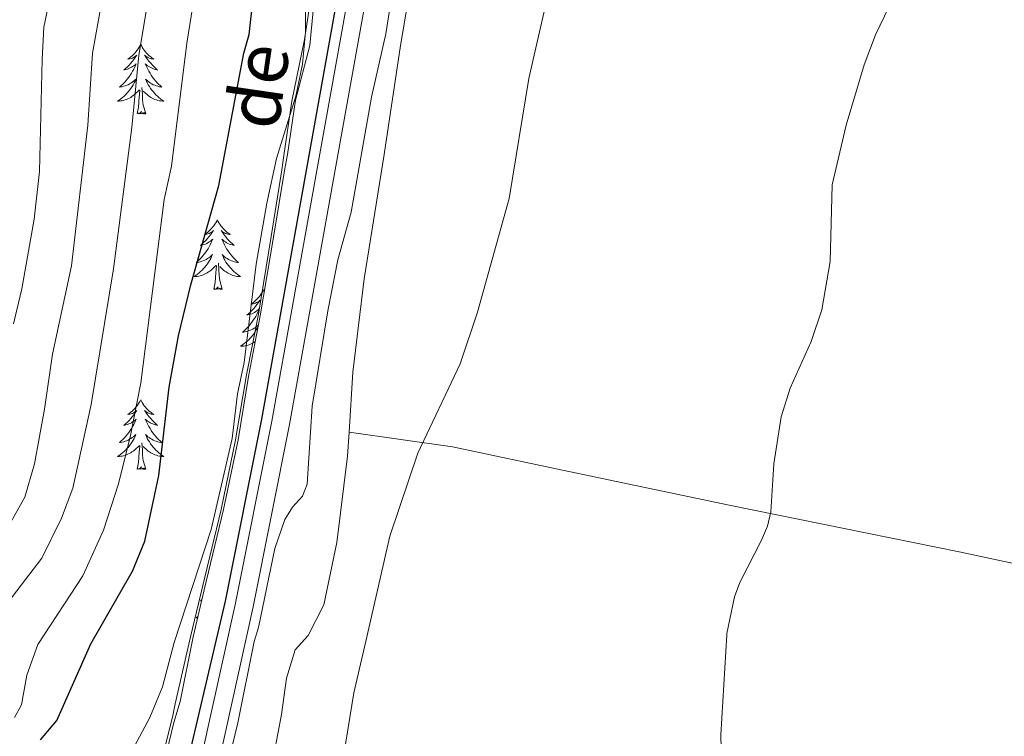
# Model space of a CAD drawing. Units: metres. Extents: x 589801 to 594296, y 714947 to 717976.
# Drawn here: x 593689 to 593858, y 716595 to 716717 of the extents above; entities that cross this region are included whole.
import ezdxf
from ezdxf.enums import TextEntityAlignment as Align

# ---------------------------------------------------------------- set-up
doc = ezdxf.new("R2010")
doc.units = ezdxf.units.M
doc.header["$MEASUREMENT"] = 0
doc.linetypes.add('DGN Style 3', pattern=[67.803442, 48.43103, -19.372412])
for name, color, linetype, lineweight in [('Carátula', 7, 'Continuous', 0), ('Edificios construcciones cerramientos', 7, 'Continuous', 0), ('Elementos auxiliares', 7, 'Continuous', 0), ('Entidades rústicas y varios', 7, 'Continuous', 0), ('Hidrografía', 7, 'Continuous', 0), ('Relieve y altimetría', 7, 'Continuous', 0), ('Textos de rotulación', 7, 'Continuous', 0), ('Viales y ferrocarril', 7, 'Continuous', 0)]:
    doc.layers.add(name, color=color, linetype=linetype, lineweight=lineweight)
doc.styles.add('Style-ariali', font='ariali.shx', dxfattribs={"bigfont": 'arialibig.shx'})

msp = doc.modelspace()

# ---------------------------------------------------------------- linework, layer by layer
at = {"layer": 'Carátula', "color": 7, "linetype": 'Continuous', "lineweight": 0}
msp.add_3dface([(589841.025, 714946.548), (594295.624, 715005.854), (594256.087, 717975.602), (589801.487, 717916.296)], dxfattribs=at)
at = {"layer": 'Edificios construcciones cerramientos', "color": 250, "linetype": 'Continuous', "lineweight": 0, "ltscale": 0.5}
msp.add_polyline3d([(593749.862, 716779.273, 348.59), (593746.774, 716767.381, 348.475), (593744.148, 716757.166, 348.475), (593742.592, 716747.253, 348.128), (593741.187, 716736.729, 347.666), (593739.776, 716724.526, 347.204), (593738.218, 716714.003, 347.204), (593736.049, 716703.481, 347.204), (593734.648, 716694.178, 346.858), (593734.335, 716691.738, 346.742), (593732.469, 716680.3, 346.165), (593730.292, 716667.032, 346.049), (593728.277, 716656.662, 346.049), (593726.412, 716645.53, 345.934), (593723.934, 716633.636, 345.934), (593721.152, 716622.048, 345.934), (593718.679, 716611.833, 345.934), (593716.05, 716600.397, 345.818), (593715.585, 716598.11, 345.587), (593712.805, 716586.98, 344.894)], dxfattribs=at)
at = {"layer": 'Elementos auxiliares', "color": 250, "linetype": 'Continuous', "lineweight": 0}
msp.add_3dface([(590711.06, 715352.18), (590680.88, 717665.44), (594098.81, 717710.96), (594130.16, 715397.7)], dxfattribs=at)
at = {"layer": 'Entidades rústicas y varios', "color": 92, "linetype": 'Continuous', "lineweight": 0, "flags": 128}
for points in [[(593710.167, 716713.197), (593710.056, 716712.978), (593709.901, 716712.703), (593709.733, 716712.437), (593709.551, 716712.18), (593709.357, 716711.932), (593709.15, 716711.694), (593708.931, 716711.468), (593708.701, 716711.252), (593708.461, 716711.049), (593708.21, 716710.858), (593707.95, 716710.68), (593708.149, 716710.703), (593708.352, 716710.741), (593708.551, 716710.796), (593708.746, 716710.865), (593708.935, 716710.95), (593709.116, 716711.049), (593709.29, 716711.161), (593709.495, 716711.352), (593709.454, 716711.287), (593709.224, 716710.942), (593708.981, 716710.606), (593708.725, 716710.28), (593708.457, 716709.964), (593708.177, 716709.659), (593707.885, 716709.365), (593707.582, 716709.082), (593707.269, 716708.811), (593707.393, 716708.834), (593707.639, 716708.892), (593707.881, 716708.965), (593708.117, 716709.053), (593708.348, 716709.156), (593708.571, 716709.274), (593708.787, 716709.405), (593708.994, 716709.55), (593709.191, 716709.707), (593709.378, 716709.877), (593709.29, 716709.655), (593709.134, 716709.294), (593708.963, 716708.94), (593708.778, 716708.593), (593708.578, 716708.253), (593708.366, 716707.922), (593708.139, 716707.6), (593707.9, 716707.288), (593707.649, 716706.985), (593707.385, 716706.693), (593707.11, 716706.412), (593706.823, 716706.142), (593706.526, 716705.884), (593706.722, 716705.909), (593706.989, 716705.956), (593707.252, 716706.019), (593707.511, 716706.098), (593707.766, 716706.192), (593708.014, 716706.3), (593708.255, 716706.423), (593708.489, 716706.561), (593708.714, 716706.711), (593708.93, 716706.875), (593709.136, 716707.051), (593709.331, 716707.239), (593709.19, 716706.912), (593709.035, 716706.591), (593708.866, 716706.277), (593708.683, 716705.972), (593708.486, 716705.675), (593708.276, 716705.387), (593708.053, 716705.109), (593707.818, 716704.841), (593707.572, 716704.583), (593707.314, 716704.338), (593707.045, 716704.104), (593706.766, 716703.882), (593706.477, 716703.673), (593706.187, 716703.482), (593706.452, 716703.491), (593706.715, 716703.516), (593706.977, 716703.557), (593707.236, 716703.614), (593707.491, 716703.686), (593707.741, 716703.773), (593707.985, 716703.876), (593708.223, 716703.992), (593708.453, 716704.123), (593708.675, 716704.268), (593708.888, 716704.426), (593709.091, 716704.596), (593709.939, 716705.395)], [(593710.167, 716713.197), (593710.278, 716712.978), (593710.433, 716712.703), (593710.601, 716712.437), (593710.783, 716712.18), (593710.977, 716711.932), (593711.184, 716711.694), (593711.403, 716711.468), (593711.633, 716711.252), (593711.873, 716711.049), (593712.124, 716710.858), (593712.384, 716710.68), (593712.185, 716710.703), (593711.982, 716710.741), (593711.783, 716710.796), (593711.588, 716710.865), (593711.399, 716710.95), (593711.218, 716711.049), (593711.044, 716711.161), (593710.839, 716711.352), (593710.88, 716711.287), (593711.11, 716710.942), (593711.353, 716710.606), (593711.609, 716710.28), (593711.877, 716709.964), (593712.157, 716709.659), (593712.449, 716709.365), (593712.752, 716709.082), (593713.065, 716708.811), (593712.941, 716708.834), (593712.695, 716708.892), (593712.453, 716708.965), (593712.217, 716709.053), (593711.986, 716709.156), (593711.763, 716709.274), (593711.547, 716709.405), (593711.34, 716709.55), (593711.143, 716709.707), (593710.956, 716709.877), (593711.044, 716709.655), (593711.2, 716709.294), (593711.371, 716708.94), (593711.556, 716708.593), (593711.756, 716708.253), (593711.968, 716707.922), (593712.195, 716707.6), (593712.434, 716707.288), (593712.685, 716706.985), (593712.949, 716706.693), (593713.224, 716706.412), (593713.511, 716706.142), (593713.808, 716705.884), (593713.612, 716705.909), (593713.345, 716705.956), (593713.082, 716706.019), (593712.823, 716706.098), (593712.568, 716706.192), (593712.32, 716706.3), (593712.079, 716706.423), (593711.845, 716706.561), (593711.62, 716706.711), (593711.404, 716706.875), (593711.198, 716707.051), (593711.003, 716707.239), (593711.144, 716706.912), (593711.299, 716706.591), (593711.468, 716706.277), (593711.651, 716705.972), (593711.848, 716705.675), (593712.058, 716705.387), (593712.281, 716705.109), (593712.516, 716704.841), (593712.762, 716704.583), (593713.02, 716704.338), (593713.289, 716704.104), (593713.568, 716703.882), (593713.857, 716703.673), (593714.147, 716703.482), (593713.882, 716703.491), (593713.619, 716703.516), (593713.357, 716703.557), (593713.098, 716703.614), (593712.843, 716703.686), (593712.593, 716703.773), (593712.349, 716703.876), (593712.111, 716703.992), (593711.881, 716704.123), (593711.659, 716704.268), (593711.446, 716704.426), (593711.243, 716704.596), (593710.585, 716705.216)], [(593709.548, 716701.346), (593709.793, 716702.464), (593709.906, 716704.206), (593709.954, 716704.639), (593710.017, 716705.362)], [(593711.018, 716701.346), (593710.589, 716702.786), (593710.498, 716703.69), (593710.452, 716704.639), (593710.35, 716705.803)], [(593711.018, 716701.346), (593710.844, 716701.278), (593710.825, 716701.517), (593710.635, 716701.295), (593710.514, 716701.498), (593710.393, 716701.39), (593710.123, 716701.336), (593710.319, 716701.729), (593709.934, 716701.349), (593709.746, 716701.295), (593709.705, 716701.457), (593709.548, 716701.346)], [(593723.275, 716683.186), (593723.164, 716682.967), (593723.009, 716682.692), (593722.841, 716682.426), (593722.659, 716682.169), (593722.465, 716681.921), (593722.258, 716681.683), (593722.039, 716681.457), (593721.809, 716681.241), (593721.569, 716681.038), (593721.318, 716680.847), (593721.058, 716680.669), (593721.257, 716680.692), (593721.46, 716680.73), (593721.659, 716680.785), (593721.854, 716680.854), (593722.043, 716680.939), (593722.224, 716681.038), (593722.398, 716681.15), (593722.603, 716681.341), (593722.562, 716681.276), (593722.332, 716680.931), (593722.089, 716680.595), (593721.833, 716680.269), (593721.565, 716679.953), (593721.285, 716679.648), (593720.993, 716679.354), (593720.69, 716679.071), (593720.377, 716678.8), (593720.501, 716678.823), (593720.747, 716678.881), (593720.989, 716678.954), (593721.225, 716679.042), (593721.456, 716679.145), (593721.679, 716679.263), (593721.895, 716679.394), (593722.102, 716679.539), (593722.299, 716679.696), (593722.486, 716679.866), (593722.398, 716679.644), (593722.242, 716679.283), (593722.071, 716678.929), (593721.886, 716678.582), (593721.686, 716678.242), (593721.474, 716677.911), (593721.247, 716677.589), (593721.008, 716677.277), (593720.757, 716676.974), (593720.493, 716676.682), (593720.218, 716676.401), (593719.931, 716676.131), (593719.634, 716675.873), (593719.83, 716675.898), (593720.097, 716675.945), (593720.36, 716676.008), (593720.619, 716676.087), (593720.874, 716676.181), (593721.122, 716676.289), (593721.363, 716676.412), (593721.597, 716676.55), (593721.822, 716676.7), (593722.038, 716676.864), (593722.244, 716677.04), (593722.439, 716677.228), (593722.298, 716676.901), (593722.143, 716676.58), (593721.974, 716676.266), (593721.791, 716675.961), (593721.594, 716675.664), (593721.384, 716675.376), (593721.161, 716675.098), (593720.926, 716674.83), (593720.68, 716674.572), (593720.422, 716674.327), (593720.153, 716674.093), (593719.874, 716673.871), (593719.585, 716673.662), (593719.295, 716673.471), (593719.56, 716673.48), (593719.823, 716673.505), (593720.085, 716673.546), (593720.344, 716673.603), (593720.599, 716673.675), (593720.849, 716673.762), (593721.093, 716673.865), (593721.331, 716673.981), (593721.561, 716674.112), (593721.783, 716674.257), (593721.996, 716674.415), (593722.199, 716674.585), (593723.047, 716675.384)], [(593723.275, 716683.186), (593723.386, 716682.967), (593723.541, 716682.692), (593723.709, 716682.426), (593723.891, 716682.169), (593724.085, 716681.921), (593724.292, 716681.683), (593724.511, 716681.457), (593724.741, 716681.241), (593724.981, 716681.038), (593725.232, 716680.847), (593725.492, 716680.669), (593725.293, 716680.692), (593725.09, 716680.73), (593724.891, 716680.785), (593724.696, 716680.854), (593724.507, 716680.939), (593724.326, 716681.038), (593724.152, 716681.15), (593723.947, 716681.341), (593723.988, 716681.276), (593724.218, 716680.931), (593724.461, 716680.595), (593724.717, 716680.269), (593724.985, 716679.953), (593725.265, 716679.648), (593725.557, 716679.354), (593725.86, 716679.071), (593726.173, 716678.8), (593726.049, 716678.823), (593725.803, 716678.881), (593725.561, 716678.954), (593725.325, 716679.042), (593725.094, 716679.145), (593724.871, 716679.263), (593724.655, 716679.394), (593724.448, 716679.539), (593724.251, 716679.696), (593724.064, 716679.866), (593724.152, 716679.644), (593724.308, 716679.283), (593724.479, 716678.929), (593724.664, 716678.582), (593724.864, 716678.242), (593725.076, 716677.911), (593725.303, 716677.589), (593725.542, 716677.277), (593725.793, 716676.974), (593726.057, 716676.682), (593726.332, 716676.401), (593726.619, 716676.131), (593726.916, 716675.873), (593726.72, 716675.898), (593726.453, 716675.945), (593726.19, 716676.008), (593725.931, 716676.087), (593725.676, 716676.181), (593725.428, 716676.289), (593725.187, 716676.412), (593724.953, 716676.55), (593724.728, 716676.7), (593724.512, 716676.864), (593724.306, 716677.04), (593724.111, 716677.228), (593724.252, 716676.901), (593724.407, 716676.58), (593724.576, 716676.266), (593724.759, 716675.961), (593724.956, 716675.664), (593725.166, 716675.376), (593725.389, 716675.098), (593725.624, 716674.83), (593725.87, 716674.572), (593726.128, 716674.327), (593726.397, 716674.093), (593726.676, 716673.871), (593726.965, 716673.662), (593727.255, 716673.471), (593726.99, 716673.48), (593726.727, 716673.505), (593726.465, 716673.546), (593726.206, 716673.603), (593725.951, 716673.675), (593725.701, 716673.762), (593725.457, 716673.865), (593725.219, 716673.981), (593724.989, 716674.112), (593724.767, 716674.257), (593724.554, 716674.415), (593724.351, 716674.585), (593723.693, 716675.205)], [(593722.656, 716671.335), (593722.901, 716672.453), (593723.014, 716674.195), (593723.062, 716674.628), (593723.125, 716675.351)], [(593724.126, 716671.335), (593723.697, 716672.775), (593723.606, 716673.679), (593723.56, 716674.628), (593723.458, 716675.792)], [(593724.126, 716671.335), (593723.952, 716671.267), (593723.933, 716671.506), (593723.743, 716671.284), (593723.622, 716671.487), (593723.501, 716671.379), (593723.231, 716671.325), (593723.427, 716671.718), (593723.042, 716671.338), (593722.854, 716671.284), (593722.813, 716671.446), (593722.656, 716671.335)], [(593731.235, 716671.267), (593731.124, 716671.048), (593730.969, 716670.773), (593730.801, 716670.507), (593730.619, 716670.25), (593730.425, 716670.002), (593730.218, 716669.764), (593729.999, 716669.538), (593729.769, 716669.322), (593729.529, 716669.119), (593729.278, 716668.928), (593729.018, 716668.75), (593729.217, 716668.773), (593729.42, 716668.811), (593729.619, 716668.866), (593729.814, 716668.935), (593730.003, 716669.02), (593730.184, 716669.119), (593730.358, 716669.231), (593730.563, 716669.422), (593730.522, 716669.357), (593730.292, 716669.012), (593730.049, 716668.676), (593729.793, 716668.35), (593729.525, 716668.034), (593729.245, 716667.729), (593728.953, 716667.435), (593728.65, 716667.152), (593728.337, 716666.881), (593728.461, 716666.904), (593728.707, 716666.962), (593728.949, 716667.035), (593729.185, 716667.123), (593729.416, 716667.226), (593729.639, 716667.344), (593729.855, 716667.475), (593730.062, 716667.62), (593730.259, 716667.777), (593730.446, 716667.947), (593730.358, 716667.725), (593730.202, 716667.364), (593730.031, 716667.01), (593729.846, 716666.663), (593729.646, 716666.323), (593729.434, 716665.992), (593729.207, 716665.67), (593728.968, 716665.358), (593728.717, 716665.055), (593728.453, 716664.763), (593728.178, 716664.482), (593727.891, 716664.212), (593727.594, 716663.954), (593727.79, 716663.979), (593728.057, 716664.026), (593728.32, 716664.089), (593728.579, 716664.168), (593728.834, 716664.262), (593729.082, 716664.37), (593729.323, 716664.493), (593729.557, 716664.631), (593729.782, 716664.781), (593729.998, 716664.945), (593730.204, 716665.121), (593730.303, 716665.216)], [(593731.235, 716671.267), (593731.336, 716671.068)], [(593730.257, 716664.979), (593730.103, 716664.661), (593729.934, 716664.347), (593729.751, 716664.042), (593729.554, 716663.745), (593729.344, 716663.457), (593729.121, 716663.179), (593728.886, 716662.911), (593728.64, 716662.653), (593728.382, 716662.408), (593728.113, 716662.174), (593727.834, 716661.952), (593727.545, 716661.743), (593727.255, 716661.552), (593727.52, 716661.561), (593727.783, 716661.586), (593728.045, 716661.627), (593728.304, 716661.684), (593728.559, 716661.756), (593728.809, 716661.843), (593729.053, 716661.946), (593729.291, 716662.062), (593729.521, 716662.193), (593729.743, 716662.338), (593729.744, 716662.338)], [(593710.167, 716652.399), (593710.056, 716652.18), (593709.901, 716651.905), (593709.733, 716651.639), (593709.551, 716651.382), (593709.357, 716651.134), (593709.15, 716650.896), (593708.931, 716650.67), (593708.701, 716650.454), (593708.461, 716650.251), (593708.21, 716650.06), (593707.95, 716649.882), (593708.149, 716649.905), (593708.352, 716649.943), (593708.551, 716649.998), (593708.746, 716650.067), (593708.935, 716650.152), (593709.116, 716650.251), (593709.29, 716650.363), (593709.495, 716650.554), (593709.454, 716650.489), (593709.224, 716650.144), (593708.981, 716649.808), (593708.725, 716649.482), (593708.457, 716649.166), (593708.177, 716648.861), (593707.885, 716648.567), (593707.582, 716648.284), (593707.269, 716648.013), (593707.393, 716648.036), (593707.639, 716648.094), (593707.881, 716648.167), (593708.117, 716648.255), (593708.348, 716648.358), (593708.571, 716648.476), (593708.787, 716648.607), (593708.994, 716648.752), (593709.191, 716648.909), (593709.378, 716649.079), (593709.29, 716648.857), (593709.134, 716648.496), (593708.963, 716648.142), (593708.778, 716647.795), (593708.578, 716647.455), (593708.366, 716647.124), (593708.139, 716646.802), (593707.9, 716646.49), (593707.649, 716646.187), (593707.385, 716645.895), (593707.11, 716645.614), (593706.823, 716645.344), (593706.526, 716645.086), (593706.722, 716645.111), (593706.989, 716645.158), (593707.252, 716645.221), (593707.511, 716645.3), (593707.766, 716645.394), (593708.014, 716645.502), (593708.255, 716645.625), (593708.489, 716645.763), (593708.714, 716645.913), (593708.93, 716646.077), (593709.136, 716646.253), (593709.331, 716646.441), (593709.19, 716646.114), (593709.035, 716645.793), (593708.866, 716645.479), (593708.683, 716645.174), (593708.486, 716644.877), (593708.276, 716644.589), (593708.053, 716644.311), (593707.818, 716644.043), (593707.572, 716643.785), (593707.314, 716643.54), (593707.045, 716643.306), (593706.766, 716643.084), (593706.477, 716642.875), (593706.187, 716642.684), (593706.452, 716642.693), (593706.715, 716642.718), (593706.977, 716642.759), (593707.236, 716642.816), (593707.491, 716642.888), (593707.741, 716642.975), (593707.985, 716643.078), (593708.223, 716643.194), (593708.453, 716643.325), (593708.675, 716643.47), (593708.888, 716643.628), (593709.091, 716643.798), (593709.939, 716644.597)], [(593710.167, 716652.399), (593710.278, 716652.18), (593710.433, 716651.905), (593710.601, 716651.639), (593710.783, 716651.382), (593710.977, 716651.134), (593711.184, 716650.896), (593711.403, 716650.67), (593711.633, 716650.454), (593711.873, 716650.251), (593712.124, 716650.06), (593712.384, 716649.882), (593712.185, 716649.905), (593711.982, 716649.943), (593711.783, 716649.998), (593711.588, 716650.067), (593711.399, 716650.152), (593711.218, 716650.251), (593711.044, 716650.363), (593710.839, 716650.554), (593710.88, 716650.489), (593711.11, 716650.144), (593711.353, 716649.808), (593711.609, 716649.482), (593711.877, 716649.166), (593712.157, 716648.861), (593712.449, 716648.567), (593712.752, 716648.284), (593713.065, 716648.013), (593712.941, 716648.036), (593712.695, 716648.094), (593712.453, 716648.167), (593712.217, 716648.255), (593711.986, 716648.358), (593711.763, 716648.476), (593711.547, 716648.607), (593711.34, 716648.752), (593711.143, 716648.909), (593710.956, 716649.079), (593711.044, 716648.857), (593711.2, 716648.496), (593711.371, 716648.142), (593711.556, 716647.795), (593711.756, 716647.455), (593711.968, 716647.124), (593712.195, 716646.802), (593712.434, 716646.49), (593712.685, 716646.187), (593712.949, 716645.895), (593713.224, 716645.614), (593713.511, 716645.344), (593713.808, 716645.086), (593713.612, 716645.111), (593713.345, 716645.158), (593713.082, 716645.221), (593712.823, 716645.3), (593712.568, 716645.394), (593712.32, 716645.502), (593712.079, 716645.625), (593711.845, 716645.763), (593711.62, 716645.913), (593711.404, 716646.077), (593711.198, 716646.253), (593711.003, 716646.441), (593711.144, 716646.114), (593711.299, 716645.793), (593711.468, 716645.479), (593711.651, 716645.174), (593711.848, 716644.877), (593712.058, 716644.589), (593712.281, 716644.311), (593712.516, 716644.043), (593712.762, 716643.785), (593713.02, 716643.54), (593713.289, 716643.306), (593713.568, 716643.084), (593713.857, 716642.875), (593714.147, 716642.684), (593713.882, 716642.693), (593713.619, 716642.718), (593713.357, 716642.759), (593713.098, 716642.816), (593712.843, 716642.888), (593712.593, 716642.975), (593712.349, 716643.078), (593712.111, 716643.194), (593711.881, 716643.325), (593711.659, 716643.47), (593711.446, 716643.628), (593711.243, 716643.798), (593710.585, 716644.418)], [(593709.548, 716640.548), (593709.793, 716641.666), (593709.906, 716643.408), (593709.954, 716643.841), (593710.017, 716644.564)], [(593711.018, 716640.548), (593710.589, 716641.988), (593710.498, 716642.892), (593710.452, 716643.841), (593710.35, 716645.005)], [(593711.018, 716640.548), (593710.844, 716640.48), (593710.825, 716640.719), (593710.635, 716640.497), (593710.514, 716640.7), (593710.393, 716640.592), (593710.123, 716640.538), (593710.319, 716640.931), (593709.934, 716640.551), (593709.746, 716640.497), (593709.705, 716640.659), (593709.548, 716640.548)], [(593720.644, 716618.233), (593720.377, 716618.002), (593720.501, 716618.025), (593720.6, 716618.048)], [(593719.961, 716615.361), (593719.931, 716615.333), (593719.634, 716615.075), (593719.83, 716615.1), (593719.902, 716615.113)], [(593719.327, 716612.694), (593719.295, 716612.673), (593719.322, 716612.674)]]:
    msp.add_lwpolyline(points, dxfattribs=at)
at = {"layer": 'Entidades rústicas y varios', "color": 92, "linetype": 'Continuous', "lineweight": 0}
for points in [[(593745.82, 716646.865, 337.915), (593746.442, 716657.092, 338.436), (593748.427, 716673.108, 338.854), (593751.81, 716694.368, 339.481), (593754.632, 716713.005, 340.108), (593757.167, 716728.19, 339.794), (593759.553, 716740.061, 340.003), (593761.526, 716752.485, 340.421), (593763.225, 716765.325, 340.735), (593764.358, 716774.161, 341.048), (593766.468, 716786.171, 340.944), (593768.573, 716796.385, 341.257), (593770.402, 716807.015, 341.571), (593771.539, 716816.956, 341.78), (593773.513, 716829.518, 341.78), (593776.454, 716842.078, 342.511), (593778.561, 716853.259, 342.511), (593780.103, 716860.436, 342.616), (593781.499, 716864.852, 342.511), (593784.131, 716867.191, 342.302), (593786.634, 716872.57, 342.198)], [(593728.614, 716569.853, 338.15), (593732.386, 716588.625, 337.886), (593734.239, 716598.568, 337.809), (593735.087, 716604.781, 337.704), (593736.622, 716609.61, 337.809), (593738.84, 716612.089, 337.6), (593741.481, 716617.329, 337.495), (593743.725, 716627.957, 337.495), (593745.568, 716642.73, 337.704), (593745.82, 716646.865, 337.915)], [(593976.559, 716599.471, 327.918), (593911.909, 716613.193, 328.299), (593850.211, 716626.374, 330.076), (593810.872, 716634.372, 332.27), (593783.405, 716640.123, 334.569), (593763.529, 716644.33, 336.555), (593745.82, 716646.865, 337.915)]]:
    msp.add_polyline3d(points, dxfattribs=at)
at = {"layer": 'Entidades rústicas y varios', "color": 92, "linetype": 'Continuous', "lineweight": 0, "ltscale": 0.5}
msp.add_polyline3d([(593749.862, 716779.273, 348.59), (593747.282, 716767.236, 348.475), (593744.656, 716757.021, 348.475), (593742.985, 716747.044, 348.119), (593741.821, 716735.618, 347.617), (593740.249, 716724.992, 347.204), (593739.081, 716713.001, 347.204), (593736.67, 716703.676, 347.204), (593735.269, 716694.373, 346.858), (593734.756, 716691.634, 346.742), (593732.89, 716680.196, 346.165), (593730.601, 716666.751, 346.049), (593728.586, 716656.381, 346.049), (593726.822, 716645.516, 345.934), (593724.344, 716633.622, 345.934), (593721.032, 716619.867, 345.934), (593719.125, 716611.845, 345.934), (593716.935, 716600.761, 345.818), (593715.84, 716597.203, 345.544), (593713.358, 716587.006, 344.894)], dxfattribs=at)
at = {"layer": 'Hidrografía', "color": 142, "linetype": 'DGN Style 3', "lineweight": 25}
msp.add_polyline3d([(593772.878, 716874.011, 344.287), (593765.685, 716840.458, 344.04), (593759.466, 716806.974, 343.463), (593753.361, 716773.298, 342.968), (593746.481, 716736.135, 342.555), (593738.265, 716690.359, 342.225), (593730.83, 716649.073, 342.225), (593724.627, 716617.923, 341.895), (593710.949, 716560.067, 340.85), (593702.882, 716518.284, 340.025), (593695.623, 716485.331, 340.102), (593693.532, 716470.205, 339.948), (593691.456, 716445.363, 339.717), (593688.296, 716419.181, 339.101), (593684.342, 716401.382, 339.101)], dxfattribs=at)
at = {"layer": 'Relieve y altimetría', "color": 30, "linetype": 'Continuous', "lineweight": 0, "flags": 128}
for points, elevation in [([(593729.929, 716881.991), (593730.092, 716865.248), (593730.616, 716844.1), (593729.936, 716829.571), (593728.313, 716811.515), (593725.856, 716773.055), (593724.462, 716762.266), (593721.184, 716752.107), (593719.946, 716744.684), (593715.515, 716735.723), (593713.14, 716729.953), (593712.467, 716727.036), (593709.821, 716711.325), (593708.657, 716698.956), (593705.484, 716674.792), (593701.667, 716651.564), (593698.538, 716637.288), (593696.622, 716632.152), (593693.231, 716625.302), (593684.652, 716614.098)], 360), ([(593743.277, 716581.497), (593746.618, 716602.264), (593748.727, 716611.297), (593752.788, 716629.058), (593757.596, 716643.273), (593764.817, 716658.562), (593767.816, 716667.399), (593773.227, 716686.856), (593776.594, 716707.33), (593780.421, 716724.128), (593785.064, 716739.471), (593792.921, 716763.08), (593800.861, 716782.06), (593804.325, 716794.444), (593811.947, 716814.646), (593816.101, 716830.515), (593820.004, 716842.391), (593821.292, 716847.23), (593823.285, 716861.307), (593824.206, 716878.526)], 335), ([(593686.192, 716628.324), (593690.338, 716635.702), (593691.997, 716641.426), (593693.73, 716650.788), (593695.054, 716660.197), (593698.351, 716675.33), (593701.12, 716699.385), (593701.909, 716711.718), (593704.999, 716728.876), (593705.639, 716731.293), (593710.222, 716740.762), (593714.447, 716751.594), (593716.223, 716757.276), (593717.263, 716763.075), (593719.259, 716785.646), (593721.472, 716829.968), (593721.318, 716844.103), (593719.157, 716860.394), (593719.144, 716871.385)], 365), ([(593691.95, 716683.27), (593692.822, 716691.43), (593693.314, 716710.6), (593693.619, 716716.139), (593694.104, 716718.594), (593696.361, 716727.894), (593698.909, 716735.624), (593710.266, 716766.065), (593711.466, 716771.696), (593713.06, 716784.03), (593713.985, 716795.157), (593713.531, 716833.007), (593712.988, 716843.948), (593709.576, 716861.844), (593708.798, 716870.663)], 370), ([(593688.561, 716598.033), (593689.79, 716600.21), (593690.674, 716605.275), (593692.575, 716610.517), (593700.27, 716622.281), (593703.805, 716630.076), (593706.343, 716637.987), (593708.398, 716646.259), (593710.209, 716655.284), (593714.193, 716686.655), (593715.429, 716692.359), (593718.043, 716713.413), (593720.357, 716727.67), (593721.898, 716732.936), (593724.453, 716737.872), (593727.263, 716742.433), (593728.064, 716744.846), (593727.921, 716752.621)], 355), ([(593755.148, 716734.252), (593752.097, 716715.023), (593749.654, 716704.169), (593746.159, 716684.477), (593743.907, 716676.348), (593742.158, 716667.633), (593739.516, 716651.326), (593738.675, 716637.972), (593737.84, 716635.877), (593736.166, 716634.031), (593734.852, 716631.903), (593733.103, 716626.943), (593730.326, 716613.415), (593729.567, 716611.031), (593726.794, 716597.138), (593718.203, 716561.977)], 340), ([(593709.081, 716593.153), (593711.728, 716598.023), (593713.881, 716603.262), (593715.874, 716610.841), (593722.211, 716630.187), (593725.812, 716645.74), (593726.741, 716653.382), (593727.874, 716658.745), (593729.895, 716675.588), (593731.728, 716686.027), (593733.395, 716693.67), (593736.733, 716704.33), (593737.866, 716709.827), (593738.337, 716715.304), (593738.315, 716726.174)], 345), ([(593838.184, 716719.542), (593835.917, 716714.846), (593833.949, 716709.705), (593830.861, 716699.396), (593828.454, 716689.151), (593828.135, 716676.037), (593826.682, 716667.793), (593824.906, 716662.367), (593821.281, 716654.396), (593819.76, 716649.477), (593818.487, 716641.438), (593817.955, 716633.197), (593817.398, 716630.76), (593816.393, 716628.382), (593812.661, 716621.153), (593811.756, 716618.69), (593810.44, 716612.411), (593810.432, 716612.154), (593809.447, 716595.08), (593809.773, 716580.858)], 330), ([(593688.403, 716665.372), (593689.835, 716671.357), (593691.95, 716683.27)], 370)]:
    msp.add_lwpolyline(points, dxfattribs=dict(at, elevation=elevation))
at = {"layer": 'Relieve y altimetría', "color": 30, "linetype": 'Continuous', "lineweight": 30, "elevation": 350, "flags": 128}
msp.add_lwpolyline([(593693.009, 716594.214), (593695.84, 716597.504), (593701.656, 716610.643), (593708.757, 716623.094), (593710.896, 716628.19), (593713.295, 716639.452), (593715.033, 716654.544), (593716.618, 716663.316), (593718.752, 716672.032), (593723.546, 716689.034), (593727.82, 716711.719), (593728.704, 716714.891), (593730.242, 716728.671), (593733.138, 716733.761), (593734.758, 716738.805), (593735.291, 716741.486), (593735.723, 716750.959), (593736.215, 716753.417), (593738.219, 716758.379), (593740.884, 716772.323), (593742.741, 716788.813), (593743.263, 716800.475), (593746.581, 716828.092), (593750.121, 716848.407)], dxfattribs=at)
at = {"layer": 'Viales y ferrocarril', "color": 250, "linetype": 'DGN Style 3', "lineweight": 0}
msp.add_polyline3d([(593687.637, 716402.094, 340.628), (593691.462, 716424.085, 340.067), (593693.729, 716451.943, 340.815), (593696.38, 716475.391, 340.908), (593700.875, 716499.246, 341.376), (593709.953, 716540.906, 342.124), (593719.209, 716585.126, 342.311), (593726.395, 716617.571, 342.346), (593732.601, 716648.737, 342.676), (593740.039, 716690.04, 342.676), (593748.255, 716735.812, 343.006), (593755.134, 716772.974, 343.418), (593761.239, 716806.648, 343.913), (593767.453, 716840.105, 344.491), (593774.648, 716873.667, 344.738)], dxfattribs=at)
at = {"layer": 'Viales y ferrocarril', "color": 250, "linetype": 'Continuous', "lineweight": 0}
msp.add_polyline3d([(593690.615, 716401.363, 340.628), (593694.499, 716423.698, 340.067), (593696.774, 716451.647, 340.815), (593699.407, 716474.936, 340.908), (593703.873, 716498.637, 341.376), (593712.945, 716540.267, 342.124), (593722.2, 716584.482, 342.311), (593729.396, 716616.973, 342.346), (593735.608, 716648.167, 342.676), (593743.051, 716689.499, 342.676), (593751.265, 716735.263, 343.006), (593758.144, 716772.422, 343.418), (593764.249, 716806.096, 343.913), (593770.453, 716839.504, 344.491), (593777.652, 716873.082, 344.738)], dxfattribs=at)

# ---------------------------------------------------------------- texts
at = {"layer": 'Textos de rotulación', "color": 250, "linetype": 'Continuous', "lineweight": 0, "style": 'Style-ariali'}
msp.add_text('de', height=9, rotation=81.70013, dxfattribs=at).set_placement((593734.661, 716705.432, 346.076), align=Align.CENTER)

doc.saveas('drawing.dxf')
